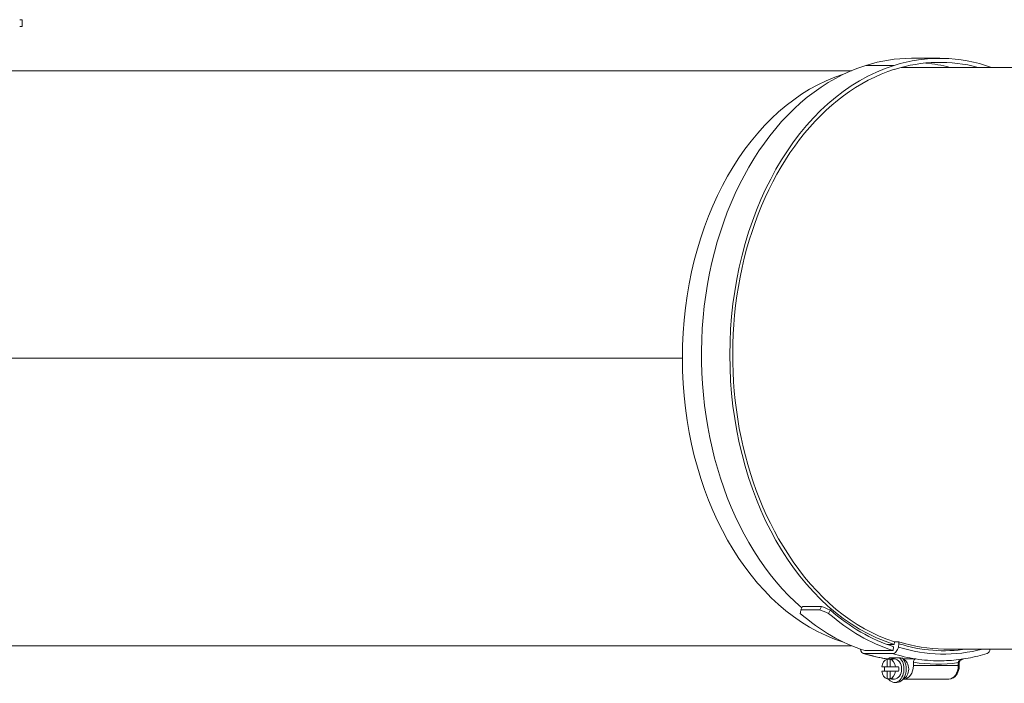
# Model space of a CAD drawing. Units: millimetres. Extents: x 32006 to 51456, y -34538 to -24666.
# Drawn here: x 33549 to 33843, y -27349 to -27150 of the extents above; entities that cross this region are included whole.
import ezdxf

# ---------------------------------------------------------------- set-up
doc = ezdxf.new("R2010")
doc.units = ezdxf.units.MM
doc.layers.add('ERGO', color=3, linetype='Continuous', lineweight=15)
doc.layers.add('OŚ', color=40, linetype='Continuous', lineweight=15)

# ---------------------------------------------------------------- blocks, each defined once
blk = doc.blocks.new('ERGO LUX-L-2 2')
at = {"layer": 'ERGO'}
for p, q in [((-1261.3, 101.25), (-1260.57, 101.25)), ((-1260.57, 101.25), (-1260.57, 99.25)), ((-1260.57, 99.25), (-1261.3, 99.25)), ((-985.88, 89.7), (-994.37, 89.7)), ((-1012.39, 86), (-1307.26, 86)), ((-999.61, 87.57), (-1008.09, 87.57)), ((-898.52, 87), (-997.35, 87)), ((-1429.94, 0), (-1062.96, 0)), ((-1062.96, 0), (-1429.94, 0)), ((-1027.46, -75.26), (-1027, -74.26)), ((-1021.8, -75.26), (-1027.46, -75.26)), ((-1027, -74.26), (-1021.34, -74.26)), ((-1021.34, -74.26), (-1021.8, -75.26)), ((-1019.19, -76.33), (-1018.73, -75.33)), ((-999.61, -85.62), (-999.49, -84.85)), ((-998.14, -84.85), (-999.49, -84.85)), ((-998.16, -85.43), (-998.32, -86.4)), ((-1012.4, -86), (-1308.57, -86)), ((-1000.04, -88.35), (-1008.52, -88.35)), ((-1008.39, -87.48), (-999.9, -87.48)), ((-1001.71, -85.62), (-999.61, -85.62)), ((-999.9, -87.48), (-999.72, -86.31)), ((-898.52, -87), (-984.52, -87)), ((-1001.7, -90.05), (-1000.78, -90.05)), ((-1001.7, -92.33), (-1001.7, -90.05)), ((-1001.59, -89.98), (-1001.34, -89.98)), ((-1000.98, -89.6), (-997.96, -89.6)), ((-999.86, -90.05), (-1000.78, -90.05)), ((-1000.78, -90.05), (-1000.78, -92.33)), ((-999.47, -89.98), (-1000.32, -89.98)), ((-996.89, -89.98), (-993.11, -89.98)), ((-993.81, -90.98), (-993.81, -91.98)), ((-980.08, -91.08), (-980.38, -91.08)), ((-980.38, -91.08), (-980.38, -91.98)), ((-980.08, -91.98), (-980.08, -91.08)), ((-1003.31, -92.33), (-1001.7, -92.33)), ((-1001.7, -93.63), (-1003.31, -93.63)), ((-1000.78, -92.33), (-1001.7, -92.33)), ((-1001.7, -93.63), (-1000.78, -93.63)), ((-1001.7, -95.9), (-1001.7, -93.63)), ((-1000.78, -92.33), (-999.17, -92.33)), ((-999.17, -93.63), (-1000.78, -93.63)), ((-1000.78, -93.63), (-1000.78, -95.9)), ((-999.17, -92.33), (-998.25, -92.33)), ((-998.25, -93.63), (-999.17, -93.63)), ((-980.38, -91.98), (-993.81, -91.98)), ((-980.08, -91.98), (-980.38, -91.98)), ((-1000.78, -95.9), (-1001.7, -95.9)), ((-1000.78, -95.9), (-999.86, -95.9)), ((-999.47, -95.98), (-1000.32, -95.98)), ((-998.76, -96.98), (-999.47, -96.98)), ((-996.64, -95.98), (-996.89, -95.98)), ((-996.64, -95.98), (-983.21, -95.98))]:
    blk.add_line(p, q, dxfattribs=at)
for centre, major_axis, ratio, start_param, end_param in [((-994.37, 0), (0, 89.7), 0.707107, 0, 0.218167), ((-985.88, 0), (0, 89.7), 0.707107, 6.037207, 6.501352), ((-985.88, 0), (0, 88.5), 0.707107, 6.098809, 6.501352), ((-994.52, 0.98), (0, 88.7), 0.707107, 0.218167, 2.593329), ((-986.03, 0.98), (0, 87.5), 0.707107, 0.218167, 2.317517), ((-986.03, 0.98), (0, -88.7), 0.707107, 3.359759, 6.06502), ((-994.37, 0), (0, 88.5), 0.707107, 6.098809, 6.215337), ((-1001.44, 0), (0, -87), 0.707107, 3.359414, 6.064734), ((-1137.8, 0), (0, 2.39), 0.707107, 1.570482, 1.571111), ((-1137.8, 0), (0, -2.39), 0.707107, 1.570482, 1.571111), ((-1137.37, 0), (0, 3), 0.707107, 4.712139, 4.712639), ((-1109.52, 0), (0, 2.39), 0.707107, 1.570482, 1.571111), ((-1109.52, 0), (0, -2.39), 0.707107, 1.570482, 1.571111), ((-1109.08, 0), (0, 3), 0.707107, 4.712139, 4.712639), ((-985.88, 0), (0, -87), 0.707107, 5.449184, 6.060162), ((-992.95, 0), (34.87, 89.63), 0.09898, 2.604861, 2.62716), ((-994.37, 0), (0, -89.7), 0.707107, 5.730262, 6.060308), ((-987.3, 0), (-117.89, 45.87), 0.653893, 1.532306, 1.554604), ((-987.3, 0), (-116.31, 45.25), 0.653893, 1.532306, 1.554907), ((-985.88, 0), (0, -89.7), 0.707107, 5.730262, 6.060308), ((-985.88, 0), (0, -88.5), 0.707107, 5.730564, 6.060244), ((-999.58, -85.43), (-0.6, -1.91), 0.690346, 1.783948, 2.085873), ((-984.62, 0.98), (0, -88.5), 0.707107, 6.06502, 6.392028), ((-1008.22, -86.4), (-0.6, -1.91), 0.690346, 5.267091, 6.496337), ((-994.52, 0.98), (0, -91.5), 0.707107, 6.06502, 6.173677), ((-999.73, -86.4), (-0.6, -1.91), 0.690346, 0.213151, 1.783948), ((-986.03, 0.98), (0, -91.5), 0.707107, 6.06502, 6.173677), ((-984.62, 0.98), (0, -89.5), 0.707107, 6.06502, 6.467973), ((-972.34, -86.4), (0.6, -1.91), 0.690345, 0, 1.046485), ((-985.88, 0), (0, -89.7), 0.707107, 0.238195, 0.245978), ((-1001.24, -92.98), (0, 3), 0.707107, 0.218398, 1.352397), ((-994.52, 0.98), (0, -91.5), 0.707107, 6.173677, 6.176027), ((-999.47, -92.98), (0, -4), 0.707107, 3.705769, 3.890866), ((-999.47, -92.98), (0, -4), 0.707107, 5.533912, 8.8606), ((-1000.32, -92.98), (0, 3), 0.707107, 6.064786, 6.501584), ((-1001.24, -92.98), (0, 3), 0.707107, 4.930787, 6.064786), ((-999.47, -92.98), (0, 3), 0.707107, 3.141593, 6.283185), ((-998.76, -92.98), (0, -4), 0.707107, 0, 2.51589), ((-997.35, -92.98), (0, 3), 0.707107, 3.394273, 6.030505), ((-986.74, 0.98), (0, -92.5), 0.707107, 6.174866, 6.380637), ((-986.03, 0.98), (0, -91.5), 0.707107, 6.173677, 6.283185), ((-981.08, -90.87), (0.997, -0.076), 0.076173, 5.511261, 6.283185), ((-979.54, -91.08), (0, 1.01), 0.543075, 1.43071, 1.570876), ((-1001.24, -92.98), (0, -3), 0.707107, 4.930787, 6.064786), ((-1000.32, -92.98), (0, 3), 0.707107, 1.352397, 1.789195), ((-1001.24, -92.98), (0, -3), 0.707107, 0.218398, 1.352397), ((-1000.32, -92.98), (0, -3), 0.707107, 1.352397, 1.789195), ((-996.64, -91.98), (0, -4), 0.707107, 6.283185, 7.853981), ((-983.21, -91.98), (0, -4), 0.707107, 6.283185, 7.853981), ((-1000.32, -92.98), (0, -3), 0.707107, 6.064786, 6.501584)]:
    blk.add_ellipse(centre, major_axis=major_axis, ratio=ratio, start_param=start_param, end_param=end_param, dxfattribs=at)
for points, knots in [([(-1129.07, 0), (-1129.07, 0), (-1129.07, 0), (-1129.07, 0), (-1129.07, 0), (-1129.07, 0)], [0.5273495318, 0.5273495318, 0.5273495318, 0.5273495318, 0.5274245781, 0.5274245781, 0.5274996244, 0.5274996244, 0.5274996244, 0.5274996244]), ([(-1100.79, 0), (-1100.79, 0), (-1100.79, 0), (-1100.79, 0), (-1100.79, 0), (-1100.79, 0)], [0.5273495318, 0.5273495318, 0.5273495318, 0.5273495318, 0.5274245781, 0.5274245781, 0.5274996244, 0.5274996244, 0.5274996244, 0.5274996244]), ([(-984.52, -87), (-984.57, -87), (-984.63, -87), (-989.21, -86.98), (-993.72, -86.26), (-998.14, -84.85)], [-1.99854, -1.99854, -1.99854, -1.99854, -1.974143, -1.974143, -0.056131, -0.056131, -0.056131, -0.056131]), ([(-1001.39, -90.02), (-1001.98, -89.93), (-1002.56, -89.83), (-1004.1, -89.55), (-1005.05, -89.34), (-1006.94, -88.87), (-1007.88, -88.6), (-1008.82, -88.31)], [0.1041027, 0.1041027, 0.1041027, 0.1041027, 0.1308995, 0.1308995, 0.1745326, 0.1745326, 0.2181658, 0.2181658, 0.2181658, 0.2181658]), ([(-986.03, -90.52), (-985.07, -90.52), (-984.11, -90.49), (-982.19, -90.38), (-981.23, -90.29), (-979.32, -90.05), (-978.36, -89.9), (-976.46, -89.55), (-975.51, -89.34), (-973.62, -88.87), (-972.67, -88.6), (-971.74, -88.31)], [6.2831853, 6.2831853, 6.2831853, 6.2831853, 6.3268186, 6.3268186, 6.3704519, 6.3704519, 6.4140852, 6.4140852, 6.4577185, 6.4577185, 6.5013518, 6.5013518, 6.5013518, 6.5013518]), ([(-997.96, -89.6), (-997.75, -89.63), (-997.54, -89.66), (-997.26, -89.71), (-997.18, -89.72), (-997.11, -89.73)], [2.0933828, 2.0933828, 2.0933828, 2.0933828, 2.1675662, 2.1675662, 2.1943944, 2.1943944, 2.1943944, 2.1943944]), ([(-993.11, -89.98), (-993.19, -89.98), (-993.29, -90), (-993.46, -90.1), (-993.54, -90.18), (-993.67, -90.36), (-993.72, -90.48), (-993.79, -90.71), (-993.81, -90.86), (-993.81, -90.98)], [0.2970663, 0.2970663, 0.2970663, 0.2970663, 0.3340198, 0.3340198, 0.3710869, 0.3710869, 0.4082901, 0.4082901, 0.4456035, 0.4456035, 0.4456035, 0.4456035]), ([(-980.37, -90.98), (-980.37, -90.99), (-980.37, -91.01), (-980.37, -91.05), (-980.38, -91.07), (-980.38, -91.08)], [-0.02179267, -0.02179267, -0.02179267, -0.02179267, -0.01089634, -0.01089634, 0, 0, 0, 0]), ([(-978.96, -89.99), (-979.02, -90), (-979.09, -90.02), (-979.33, -90.09), (-979.49, -90.16), (-979.75, -90.29), (-979.85, -90.34), (-980.03, -90.47), (-980.12, -90.54), (-980.25, -90.69), (-980.29, -90.76), (-980.35, -90.88), (-980.36, -90.93), (-980.37, -90.98)], [-0.2738045, -0.2738045, -0.2738045, -0.2738045, -0.2470018, -0.2470018, -0.1732206, -0.1732206, -0.1256052, -0.1256052, -0.0727655, -0.0727655, -0.0279867, -0.0279867, 0, 0, 0, 0]), ([(-978.89, -89.98), (-978.95, -89.99), (-979, -90.01), (-979.2, -90.08), (-979.34, -90.14), (-979.6, -90.29), (-979.71, -90.37), (-979.89, -90.55), (-979.96, -90.64), (-980.05, -90.79), (-980.07, -90.86), (-980.08, -90.93), (-980.08, -90.93), (-980.08, -90.94)], [-0.2822665, -0.2822665, -0.2822665, -0.2822665, -0.2594588, -0.2594588, -0.1945941, -0.1945941, -0.1297294, -0.1297294, -0.0648647, -0.0648647, -0.0089617, -0.0089617, 0, 0, 0, 0]), ([(-983.21, -95.98), (-982.89, -95.98), (-982.58, -95.92), (-981.99, -95.69), (-981.71, -95.52), (-981.18, -95.07), (-980.95, -94.78), (-980.56, -94.15), (-980.41, -93.8), (-980.19, -93.07), (-980.12, -92.69), (-980.09, -92.19), (-980.08, -92.08), (-980.08, -91.98)], [0, 0, 0, 0, 0.263879, 0.263879, 0.54239, 0.54239, 0.855196, 0.855196, 1.169355, 1.169355, 1.483514, 1.483514, 1.570796, 1.570796, 1.570796, 1.570796])]:
    blk.add_open_spline(points, degree=3, knots=knots, dxfattribs=at)
blk.add_open_spline([(-1001.38, -90.02), (-1001.45, -89.99), (-1001.52, -89.98), (-1001.59, -89.98)], degree=3, dxfattribs=at)

msp = doc.modelspace()

# ---------------------------------------------------------------- block references
at = {"layer": 'OŚ'}
msp.add_blockref('ERGO LUX-L-2 2', (34809.97, -27251.35), dxfattribs=at)

doc.saveas('drawing.dxf')
